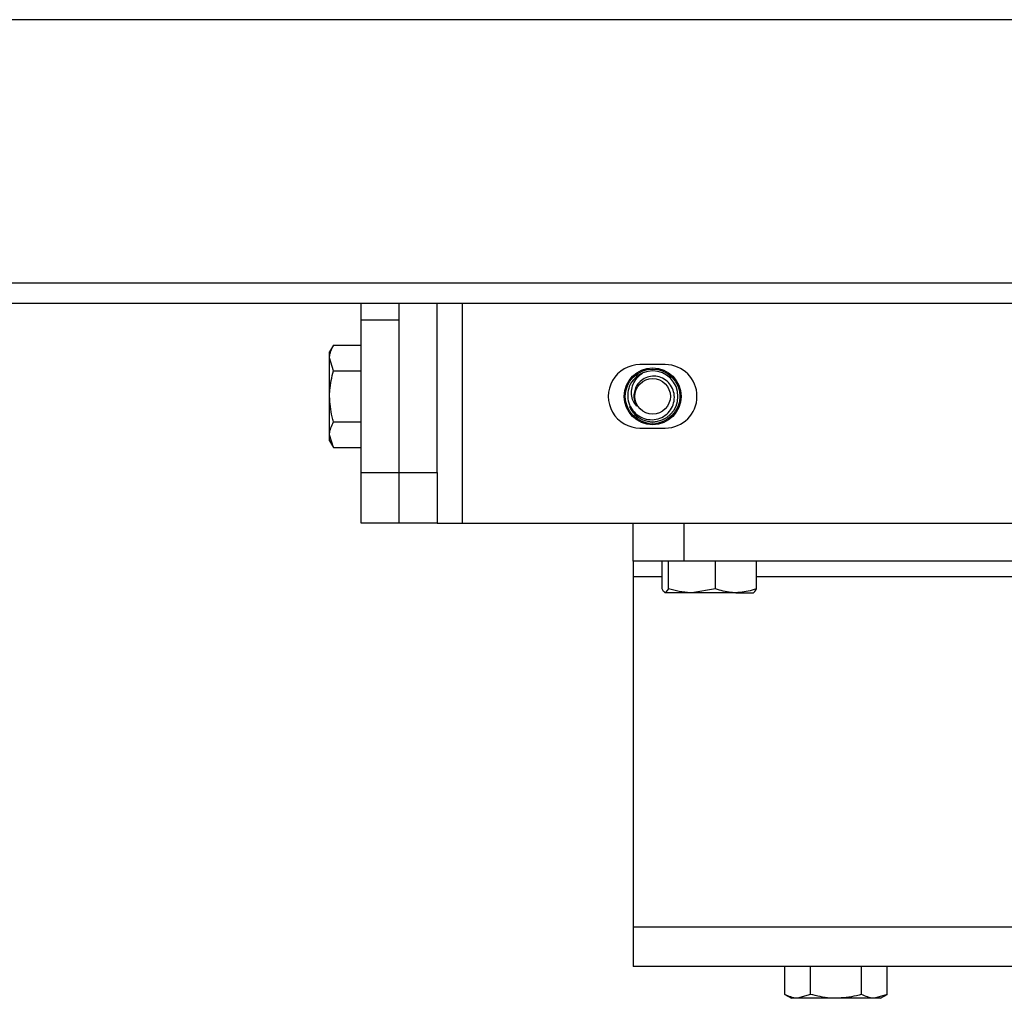
# Model space of a CAD drawing. Units: inches. Extents: x -21.6 to 16.6, y 0.2 to 12.7.
# Drawn here: x 7.6 to 7.8, y 4.9 to 5.1 of the extents above; entities that cross this region are included whole.
import ezdxf

# ---------------------------------------------------------------- set-up
doc = ezdxf.new("R2010")
doc.units = ezdxf.units.IN
doc.header["$MEASUREMENT"] = 0

msp = doc.modelspace()

# ---------------------------------------------------------------- linework, layer by layer
at = {"color": 7, "linetype": 'Continuous', "lineweight": 25}
for p, q in [((8.429966992776263, 5.078959310162833), (7.311687449014756, 5.078959310162833)), ((8.429966992776263, 5.024792611456715), (7.311687449014756, 5.024792611456715)), ((8.428147369352263, 5.020625957368036), (7.313507072438756, 5.020625957368036)), ((7.690056286954542, 5.017188325968736), (7.690056286954542, 5.020625957368036)), ((7.6978688367033, 4.985938322526998), (7.6978688367033, 5.020625957368036)), ((7.705681386452059, 4.985938322526998), (7.705681386452059, 5.020625957368036)), ((7.6978688367033, 5.017188325968736), (7.690056286954542, 5.017188325968736)), ((7.690056286954542, 4.985938322526998), (7.690056286954542, 5.017188325968736)), ((7.6978688367033, 4.985938322526998), (7.6978688367033, 5.017188325968736)), ((7.684360014980585, 5.012088100442532), (7.683545926607224, 5.010677965621419)), ((7.684360014980585, 5.012088100442532), (7.690056286954542, 5.012088100442532)), ((7.683545926607224, 5.009456930838027), (7.683545926607224, 5.010677965621419)), ((7.684360014980585, 5.006825761233523), (7.683545926607224, 5.009456930838027)), ((7.683545926607224, 5.001563422024515), (7.683545926607224, 5.009456930838027)), ((7.684360014980585, 5.006825761233523), (7.690056286954542, 5.006825761233523)), ((7.752556293838018, 5.008073782371833), (7.747347927338846, 5.008073782371833)), ((7.683545926607224, 4.993669913211003), (7.683545926607224, 5.001563422024515)), ((7.684360014980585, 4.996301082815506), (7.690056286954542, 4.996301082815506)), ((7.747347927338846, 4.995053061677199), (7.752556293838018, 4.995053061677199)), ((7.684360014980585, 4.991038743606498), (7.683545926607224, 4.993669913211003)), ((7.683545926607224, 4.992448878427612), (7.683545926607224, 4.993669913211003)), ((7.683545926607224, 4.992448878427612), (7.684360014980585, 4.991038743606498)), ((7.684360014980585, 4.991038743606498), (7.690056286954542, 4.991038743606498)), ((7.690056286954542, 4.985938322526998), (7.6978688367033, 4.985938322526998)), ((7.690056286954542, 4.975521785081949), (7.690056286954542, 4.985938322526998)), ((7.6978688367033, 4.985938322526998), (7.705681386452059, 4.985938322526998)), ((7.6978688367033, 4.975521785081949), (7.6978688367033, 4.985938322526998)), ((7.705681386452059, 4.985938322526998), (7.705681386452059, 4.975521785081949)), ((7.6978688367033, 4.975521785081949), (7.690056286954542, 4.975521785081949)), ((7.705681386452059, 4.975521785081949), (7.6978688367033, 4.975521785081949)), ((7.705681386452059, 4.975521785081949), (7.710889557397935, 4.975521785081949)), ((7.710889557397935, 4.975521785081949), (8.052035412007466, 4.975521785081949)), ((7.745974752090771, 4.967709235333191), (7.745974752090771, 4.975521785081949)), ((7.756391485089116, 4.975521785081949), (7.756391485089116, 4.967709235333191)), ((7.756391485089116, 4.967709235333191), (7.745974752090771, 4.967709235333191)), ((7.745974752090771, 4.967709235333191), (7.745974752090771, 4.964461290631503)), ((7.751921332284259, 4.962012963359234), (7.751921332284259, 4.967709235333191)), ((7.753180108853876, 4.962012963359234), (7.753180108853876, 4.967709235333191)), ((7.943891505739544, 4.967709235333191), (7.756391485089116, 4.967709235333191)), ((7.762858823711202, 4.962012963359234), (7.762858823711202, 4.967709235333191)), ((7.77127837089232, 4.962012963359234), (7.77127837089232, 4.967709235333191)), ((7.745974752090771, 4.964461290631503), (7.745974752090771, 4.89249591753719)), ((7.753180108853876, 4.962012963359234), (7.752550622792419, 4.961198874985874)), ((7.758019466282539, 4.961198874985874), (7.752550622792419, 4.961198874985874)), ((7.762858823711202, 4.962012963359234), (7.758019466282539, 4.961198874985874)), ((7.767068499525113, 4.961198874985874), (7.758019466282539, 4.961198874985874)), ((7.767068499525113, 4.961198874985874), (7.770713808525303, 4.961198874985874)), ((7.954308238737889, 4.89249591753719), (7.745974752090771, 4.89249591753719)), ((7.745974752090771, 4.89249591753719), (7.745974752090771, 4.884375958006322)), ((7.954308238737889, 4.884375958006322), (7.745974752090771, 4.884375958006322)), ((7.777116810112839, 4.878679490479067), (7.777116810112839, 4.884375958006322)), ((7.782379149321847, 4.878679490479067), (7.782379149321847, 4.884375958006322)), ((7.792903827739864, 4.878679490479067), (7.792903827739864, 4.884375958006322)), ((7.798166166948872, 4.878679490479067), (7.798166166948872, 4.884375958006322)), ((7.777116810112839, 4.878679490479067), (7.778526944933952, 4.877865402105709)), ((7.779747979717342, 4.877865402105709), (7.778526944933952, 4.877865402105709)), ((7.782379149321847, 4.878679490479067), (7.779747979717342, 4.877865402105709)), ((7.787641488530856, 4.877865402105709), (7.779747979717342, 4.877865402105709)), ((7.795534997344368, 4.877865402105709), (7.787641488530856, 4.877865402105709)), ((7.798166166948872, 4.878679490479067), (7.795534997344368, 4.877865402105709)), ((7.796756032127758, 4.877865402105709), (7.795534997344368, 4.877865402105709)), ((7.796756032127758, 4.877865402105709), (7.798166166948872, 4.878679490479067))]:
    msp.add_line(p, q, dxfattribs=at)
at = {"color": 8, "linetype": 'Continuous', "lineweight": 25}
for p, q in [((7.710889557397935, 4.975521785081949), (7.710889557397935, 5.020625957368036)), ((7.751921332284259, 4.964461290631503), (7.745974752090771, 4.964461290631503)), ((7.929017722007209, 4.964461290631503), (7.77127837089232, 4.964461290631503))]:
    msp.add_line(p, q, dxfattribs=at)
at = {"color": 7, "linetype": 'Continuous', "lineweight": 25}
for centre, radius in [((7.74995215438768, 5.001563409719203), 0.005833333333334245), ((7.749952154387674, 5.001563409719204), 0.005612895086147996), ((7.749952154387674, 5.001563409719204), 0.003645833333333381)]:
    msp.add_circle(centre, radius, dxfattribs=at)
for centre, radius, start, end in [((7.747347987721013, 5.001563409719203), 0.006510416666666963, 90, 270.0000000000008), ((7.752556321054347, 5.001563409719203), 0.006510416666666963, 270.0000000000008, 90), ((7.749952191310074, 5.001563526883311), 0.005208323904957558, 202.4493157903946, 112.4490284901664), ((7.749952154387674, 5.001563409719204), 0.005208333333333651, 112.4482808468322, 157.44828084683)]:
    msp.add_arc(centre, radius, start, end, dxfattribs=at)
for points, knots in [([(7.683545926607224, 5.009456930838027), (7.683546763522714, 5.00951927567788), (7.683558687087211, 5.010407504810051), (7.683973923774087, 5.01127836550039), (7.684360014980585, 5.012088100442532)], [0, 0, 0, 0, 0.07019004172867545, 1, 1, 1, 1]), ([(7.683545926607225, 5.001563422024515), (7.68355464684578, 5.001969907763712), (7.683592844661982, 5.003750463129775), (7.684025856265749, 5.00548624426165), (7.684360014980585, 5.006825761233523)], [0, 0, 0, 0, 0.22829154708889, 1, 1, 1, 1]), ([(7.745142086154245, 5.003560803395041), (7.744997005411902, 5.003014193180912), (7.744703400047322, 5.001907997495591), (7.744982155671345, 5.000173917705879), (7.745781167052761, 4.998630738607548), (7.747054284275821, 4.997464786533619), (7.748615865560983, 4.996795952924864), (7.750287569607271, 4.996700596437628), (7.751875148713899, 4.99716233168723), (7.753189825758413, 4.998116032381111), (7.754093104972437, 4.999440220336167), (7.754496497243612, 5.000960463738872), (7.754358570415124, 5.00250659300779), (7.75372744885008, 5.003895666082599), (7.752675748708235, 5.004967900931971), (7.751347476859299, 5.00562009121769), (7.749904585284655, 5.005777538475686), (7.748510469069875, 5.005445591717474), (7.747342842087205, 5.004680488561043), (7.746527860315697, 5.003634402438407), (7.746305716245854, 5.002832269245746), (7.746203549447685, 5.002463358295041)], [0, 0, 0, 0, 0.05780462589885734, 0.1169813993741235, 0.17618577284392, 0.2341511811834439, 0.2914401362714254, 0.3480862003724777, 0.4034610733686221, 0.4587808922915779, 0.5122536158597278, 0.5657537920515837, 0.6177912794350564, 0.6693699790168269, 0.7200733282401419, 0.7697425056695653, 0.8191163046567871, 0.8668791143616721, 0.9146882004430325, 0.9607640509469962, 0.9999999999999999, 0.9999999999999999, 0.9999999999999999, 0.9999999999999999]), ([(7.746665055227443, 4.999549027517195), (7.746406477804088, 4.999893119347623), (7.745879257266462, 5.00059469753445), (7.745541910301603, 5.001937283359714), (7.74563886777474, 5.003362958310989), (7.746226725921028, 5.004777160597468), (7.747070682225067, 5.005790409528756), (7.74774716947137, 5.006235074234107), (7.747963333562954, 5.006377161971336)], [0, 0, 0, 0, 0.1623177318836446, 0.3309540359714804, 0.5130848831056176, 0.6949999133445848, 0.9025405622573304, 1, 1, 1, 1]), ([(7.684360014980585, 4.996301082815506), (7.684260784824335, 4.996654780259939), (7.683780130964022, 4.998368030026688), (7.683649549641821, 5.000149630154605), (7.683545926607224, 5.001563422024515)], [0, 0, 0, 0, 0.2064482665024546, 1, 1, 1, 1]), ([(7.746203549447685, 5.002463358295041), (7.74616965272091, 5.002292436068437), (7.746094177697988, 5.001911857759009), (7.746088411495747, 5.00130685554946), (7.746182228647572, 5.000684133942991), (7.746368576903103, 5.000087765570889), (7.746565408683361, 4.9997300977028), (7.746665055227443, 4.999549027517195)], [0, 0, 0, 0, 0.172589594310767, 0.3842908984505258, 0.5959243309572269, 0.7954357578080401, 1, 1, 1, 1]), ([(7.683545926607224, 4.993669913211003), (7.683546762847534, 4.993732324614959), (7.683558671176574, 4.994621082935704), (7.683973923231087, 4.995491649848654), (7.684360014980585, 4.996301082815506)], [0, 0, 0, 0, 0.07022314446836064, 0.9999999999999999, 0.9999999999999999, 0.9999999999999999, 0.9999999999999999]), ([(7.752550622792419, 4.961198874985874), (7.752535755659398, 4.961199643854668), (7.752324002436476, 4.961210594886379), (7.752115342378985, 4.961626375024919), (7.751921332284259, 4.962012963359234)], [0, 0, 0, 0, 0.07020971306508515, 0.9999999999999999, 0.9999999999999999, 0.9999999999999999, 0.9999999999999999]), ([(7.758019466282539, 4.961198874985874), (7.757904753141977, 4.961199644113588), (7.756270593950688, 4.961210600810581), (7.754669142837147, 4.961626375149155), (7.753180108853877, 4.962012963359234)], [0, 0, 0, 0, 0.07019704149610295, 0.9999999999999999, 0.9999999999999999, 0.9999999999999999, 0.9999999999999999]), ([(7.767068499525113, 4.961198874985874), (7.766743392049253, 4.961207597733245), (7.765319105095983, 4.961245811850729), (7.763930480846769, 4.961678805082364), (7.762858823711202, 4.962012963359234)], [0, 0, 0, 0, 0.2282598145792428, 1, 1, 1, 1]), ([(7.77127837089232, 4.962012963359234), (7.770995400083462, 4.961913733252581), (7.769624804633577, 4.961433102995283), (7.768199521290099, 4.961302507754802), (7.767068499525113, 4.961198874985874)], [0, 0, 0, 0, 0.2064583016683724, 1, 1, 1, 1]), ([(7.770649080384159, 4.961198874985874), (7.770663947588528, 4.961199644040604), (7.770875729275543, 4.96121059914045), (7.771084373562408, 4.961626375114067), (7.77127837089232, 4.962012963359234)], [0, 0, 0, 0, 0.07020061355766022, 0.9999999999999999, 0.9999999999999999, 0.9999999999999999, 0.9999999999999999]), ([(7.779747979717342, 4.877865402105709), (7.779685635136828, 4.877866238859326), (7.778797510138853, 4.877878158769593), (7.777926591770921, 4.878293399141929), (7.777116810112839, 4.878679490479067)], [0, 0, 0, 0, 0.0701979796265743, 1, 1, 1, 1]), ([(7.787641488530856, 4.877865402105708), (7.787235002791658, 4.877874122344264), (7.785454447425595, 4.877912320160465), (7.78371866629372, 4.878345331764232), (7.782379149321847, 4.878679490479067)], [0, 0, 0, 0, 0.22829154708889, 1, 1, 1, 1]), ([(7.792903827739864, 4.878679490479067), (7.792550128323851, 4.878580333944319), (7.790836799109044, 4.878100017098621), (7.7890552527429, 4.877969207439328), (7.787641488530856, 4.877865402105708)], [0, 0, 0, 0, 0.2064398441097829, 1, 1, 1, 1]), ([(7.795534997344368, 4.877865402105708), (7.795472585699201, 4.877866238496694), (7.794583730457659, 4.877878150224223), (7.793713217225221, 4.878293398850311), (7.792903827739864, 4.878679490479067)], [0, 0, 0, 0, 0.07021575870771031, 1, 1, 1, 1])]:
    msp.add_open_spline(points, degree=3, knots=knots, dxfattribs=at)

doc.saveas('drawing.dxf')
